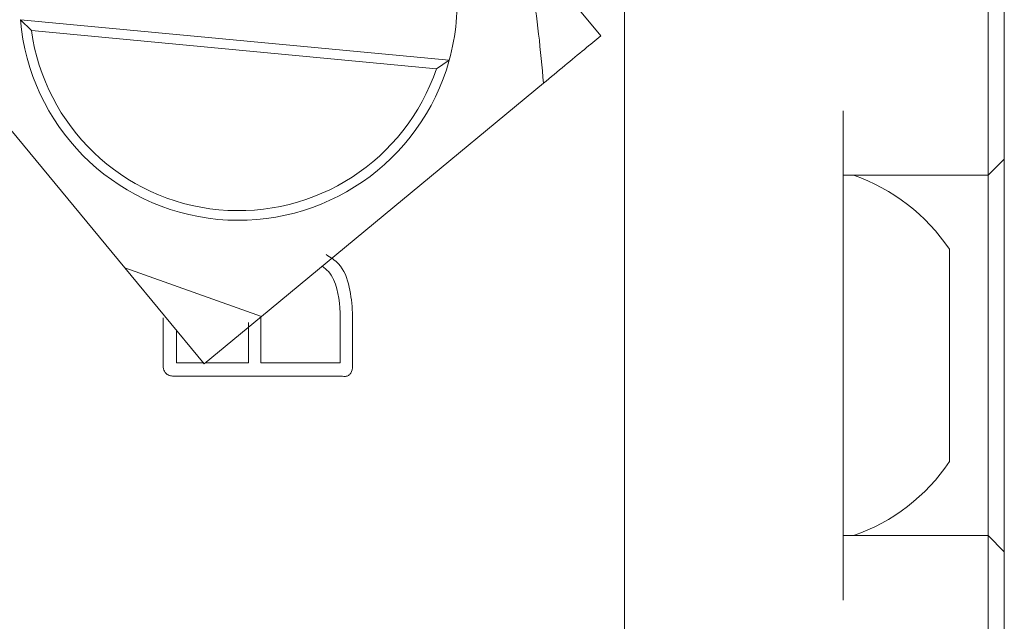
# Model space of a CAD drawing. Units: millimetres. Extents: x 0 to 638, y -1 to 558.
# Drawn here: x 89 to 96, y 156 to 160 of the extents above; entities that cross this region are included whole.
import ezdxf

# ---------------------------------------------------------------- set-up
doc = ezdxf.new("R2010")
doc.units = ezdxf.units.MM
doc.layers.add('图框', color=179, linetype='Continuous')
doc.styles.add('SLDTEXTSTYLE0', font='TXT', dxfattribs={"width": 0.7, "bigfont": 'bigfont'})
doc.styles.add('SLDTEXTSTYLE1', font='TXT', dxfattribs={"width": 0.7})
doc.dimstyles.new('SLDDIMSTYLE0', dxfattribs={"dimtxt": 4, "dimasz": 3, "dimexe": 0, "dimexo": 0.0625, "dimgap": 1, "dimtad": 2, "dimlfac": 2.5, "dimrnd": 1e-09, "dimzin": 12, "dimdsep": 46, "dimtxsty": 'SLDTEXTSTYLE1', "dimsah": 1, "dimcen": 0.09, "dimadec": 0, "dimazin": 3, "dimtfac": 1, "dimtofl": 0, "dimtmove": 0, "dimatfit": 3, "dimfxl": 0, "dimfrac": 2, "dimtolj": 1, "dimtzin": 12, "dimarcsym": 0})
doc.dimstyles.new('SLDDIMSTYLE3', dxfattribs={"dimtxt": 4, "dimasz": 3, "dimexe": 0, "dimexo": 0.0625, "dimgap": 1, "dimtad": 2, "dimlfac": 2.5, "dimrnd": 1e-09, "dimzin": 12, "dimdsep": 46, "dimtxsty": 'SLDTEXTSTYLE1', "dimsah": 1, "dimcen": 0.09, "dimadec": 0, "dimazin": 3, "dimtfac": 1, "dimtmove": 0, "dimatfit": 0, "dimfxl": 0, "dimfrac": 2, "dimtolj": 1, "dimtzin": 12, "dimarcsym": 0})

# ---------------------------------------------------------------- blocks, each defined once
blk = doc.blocks.new('_D_3')
at = {"layer": '图框'}
for p, q in [((115.8785, 201.7754), (59.8581, 201.7754)), ((62.8581, 151.7987), (62.8581, 201.7754)), ((79.0365, 151.7987), (59.8581, 151.7987))]:
    blk.add_line(p, q, dxfattribs=at)
for points in [[(62.8581, 201.7754), (62.3501, 198.7754), (63.3661, 198.7754)], [(62.8581, 151.7987), (63.3661, 154.7987), (62.3501, 154.7987)]]:
    blk.add_solid(points, dxfattribs=at)
at = {"layer": '图框', "insert": (57.7019, 170.0593), "char_height": 4, "attachment_point": 1, "rotation": 90, "style": 'SLDTEXTSTYLE1'}
blk.add_mtext('124.94', dxfattribs=at)
blk = doc.blocks.new('_D_5')
at = {"layer": '图框'}
for p, q in [((115.8785, 201.7754), (50.9062, 201.7754)), ((53.9062, 116.1134), (53.9062, 201.7754)), ((92.0442, 116.1134), (50.9062, 116.1134))]:
    blk.add_line(p, q, dxfattribs=at)
for centre, start, end in [((51.2618, 160.0472), 63.43495, 116.56505), ((51.2618, 157.8416), 243.43495, 296.56505)]:
    blk.add_arc(centre, 5.9132, start, end, dxfattribs=at)
for points in [[(53.9062, 201.7754), (53.3982, 198.7754), (54.4142, 198.7754)], [(53.9062, 116.1134), (54.4142, 119.1134), (53.3982, 119.1134)]]:
    blk.add_solid(points, dxfattribs=at)
at = {"layer": '图框', "insert": (48.7499, 152.5527), "char_height": 4, "attachment_point": 1, "rotation": 90, "style": 'SLDTEXTSTYLE1'}
blk.add_mtext('214.16', dxfattribs=at)
blk = doc.blocks.new('_D_26')
at = {"layer": '图框'}
for p, q in [((67.4072, 49.6656), (67.4072, 54.6656)), ((113.8785, 49.6656), (64.4072, 49.6656)), ((67.4072, 46.0676), (67.4072, 49.6656)), ((73.9965, 46.0676), (64.4072, 46.0676)), ((67.4072, 46.0676), (67.4072, 29.4564))]:
    blk.add_line(p, q, dxfattribs=at)
for points in [[(67.4072, 49.6656), (67.9152, 52.6656), (66.8992, 52.6656)], [(67.4072, 46.0676), (66.8992, 43.0676), (67.9152, 43.0676)]]:
    blk.add_solid(points, dxfattribs=at)
at = {"layer": '图框', "char_height": 4, "attachment_point": 1, "rotation": 90}
for s, insert, style in [('\\M+18169\\M+195CE\\M+19053\\M+18B97\\M+1816A', (62.251, 32.012), 'SLDTEXTSTYLE0'), ('9', (62.251, 29.4564), 'SLDTEXTSTYLE1')]:
    blk.add_mtext(s, dxfattribs=dict(at, insert=insert, style=style))

msp = doc.modelspace()

# ---------------------------------------------------------------- linework, layer by layer
at = {"color": 7, "linetype": 'Continuous', "lineweight": 15}
for p, q in [((95.5565, 139.9966), (95.5565, 164.5987)), ((95.4565, 159.1187), (95.4565, 160.5987)), ((93.0492, 159.5857), (92.5549, 160.1831)), ((93.1965, 159.9673), (93.1965, 154.0387)), ((89.5089, 159.619), (89.4412, 159.6857)), ((89.4412, 159.6857), (92.1066, 159.4337)), ((92.0275, 159.3809), (89.5089, 159.619)), ((89.038, 159.4142), (90.0893, 158.1434)), ((92.1066, 159.4337), (92.0275, 159.3809)), ((90.94, 157.8409), (92.6926, 159.2907)), ((94.5565, 159.1187), (94.5565, 156.0787)), ((95.4565, 158.7187), (95.4565, 159.1187)), ((95.5565, 158.8187), (95.4565, 158.7187)), ((95.4565, 158.7187), (94.5565, 158.7187)), ((95.4565, 156.4787), (95.4565, 158.7187)), ((95.2165, 158.2587), (95.2165, 156.9387)), ((90.0893, 158.1434), (90.94, 157.8409)), ((90.0893, 158.1434), (90.5835, 157.546)), ((91.506, 157.5331), (91.506, 157.8642)), ((90.328, 157.8323), (90.328, 157.5427)), ((90.5835, 157.546), (90.94, 157.8409)), ((90.8598, 157.8033), (90.8598, 157.5522)), ((90.9362, 157.5522), (90.9362, 157.8323)), ((91.4296, 157.8323), (91.4296, 157.5522)), ((90.4107, 157.5522), (90.4107, 157.7548)), ((90.5784, 157.5522), (90.4107, 157.5522)), ((90.8598, 157.5522), (90.591, 157.5522)), ((91.4296, 157.5522), (90.9362, 157.5522)), ((90.4077, 157.4694), (91.4423, 157.4694)), ((94.5565, 156.4787), (95.4565, 156.4787)), ((95.4565, 156.0787), (95.4565, 156.4787)), ((95.5565, 156.3787), (95.4565, 156.4787)), ((95.4565, 154.6987), (95.4565, 156.0787))]:
    msp.add_line(p, q, dxfattribs=at)
for centre, radius, start, end in [((90.7965, 159.7987), 1.36, 344.43521, 4.76371), ((90.7965, 159.7987), 1.36, 184.76371, 344.43521), ((90.7965, 159.7987), 1.3, 187.94183, 341.2571), ((94.2319, 157.5987), 1.1853, 33.83632, 70.89329), ((94.2319, 157.5987), 1.1853, 289.10671, 326.16368)]:
    msp.add_arc(centre, radius, start, end, dxfattribs=at)
for points, knots in [([(92.6926, 159.2907), (92.6743, 159.4945), (92.6474, 159.7952), (92.5775, 160.0886), (92.5549, 160.1831)], [0, 0, 0, 0, 0.677574, 1, 1, 1, 1]), ([(92.6926, 159.2907), (92.7818, 159.3645), (92.9135, 159.4735), (93.0161, 159.5583), (93.0492, 159.5857)], [0, 0, 0, 0, 0.677574, 1, 1, 1, 1]), ([(91.506, 157.8642), (91.5017, 157.9171), (91.4931, 158.0228), (91.4427, 158.1624), (91.3694, 158.2083), (91.342, 158.2254)], [0, 0, 0, 0, 0.386795, 0.771324, 1, 1, 1, 1]), ([(91.506, 157.8642), (91.5017, 157.9171), (91.4931, 158.0228), (91.4427, 158.1624), (91.3694, 158.2083), (91.342, 158.2254)], [0, 0, 0, 0, 0.3867953, 0.7713239, 1, 1, 1, 1]), ([(91.317, 158.1528), (91.3305, 158.143), (91.3606, 158.1212), (91.4208, 158.0171), (91.4257, 157.9144), (91.4296, 157.8323)], [0, 0, 0, 0, 0.141177, 0.313638, 1, 1, 1, 1]), ([(91.317, 158.1528), (91.3305, 158.143), (91.3606, 158.1212), (91.4208, 158.0171), (91.4257, 157.9144), (91.4296, 157.8323)], [0, 0, 0, 0, 0.141177, 0.313638, 1, 1, 1, 1]), ([(90.328, 157.5427), (90.3282, 157.5308), (90.3285, 157.5071), (90.3506, 157.4794), (90.38, 157.47), (90.3984, 157.4696), (90.4077, 157.4694)], [0, 0, 0, 0, 0.280533, 0.558003, 0.778765, 1, 1, 1, 1]), ([(91.4423, 157.4694), (91.4489, 157.4687), (91.462, 157.4672), (91.4816, 157.473), (91.5023, 157.4945), (91.5045, 157.5171), (91.506, 157.5331)], [0, 0, 0, 0, 0.187428, 0.374559, 0.56145, 1, 1, 1, 1])]:
    msp.add_open_spline(points, degree=3, knots=knots, dxfattribs=at)

# ---------------------------------------------------------------- dimensions: what is measured, and where the dimension line sits
at = {"layer": '图框'}
for base, p1, p2, text, dimstyle, picture, middle in [((53.90622, 201.77541), (92.04424, 116.11338), (115.87849, 201.77541), '(<>)', 'SLDDIMSTYLE0', '_D_5', (53.90622, 158.94439)), ((67.40724, 49.66561), (73.99646, 46.0676), (113.87849, 49.66561), '<>（偏心距）', 'SLDDIMSTYLE3', '_D_26', (67.40724, 42.37311))]:
    dim = msp.add_linear_dim(base=base, p1=p1, p2=p2, angle=90, text=text, dimstyle=dimstyle, dxfattribs=at)
    dim.commit()
    dim.dimension.update_dxf_attribs({"geometry": picture, "text_midpoint": middle, "dimtype": 160})
dim = msp.add_linear_dim(base=(62.8581, 201.7754), p1=(79.0365, 151.7987), p2=(115.8785, 201.7754), angle=90, dimstyle='SLDDIMSTYLE0', dxfattribs=at)
dim.commit()
dim.dimension.update_dxf_attribs({"geometry": '_D_3', "text_midpoint": (62.8581, 176.787), "dimtype": 160})

doc.saveas('drawing.dxf')
